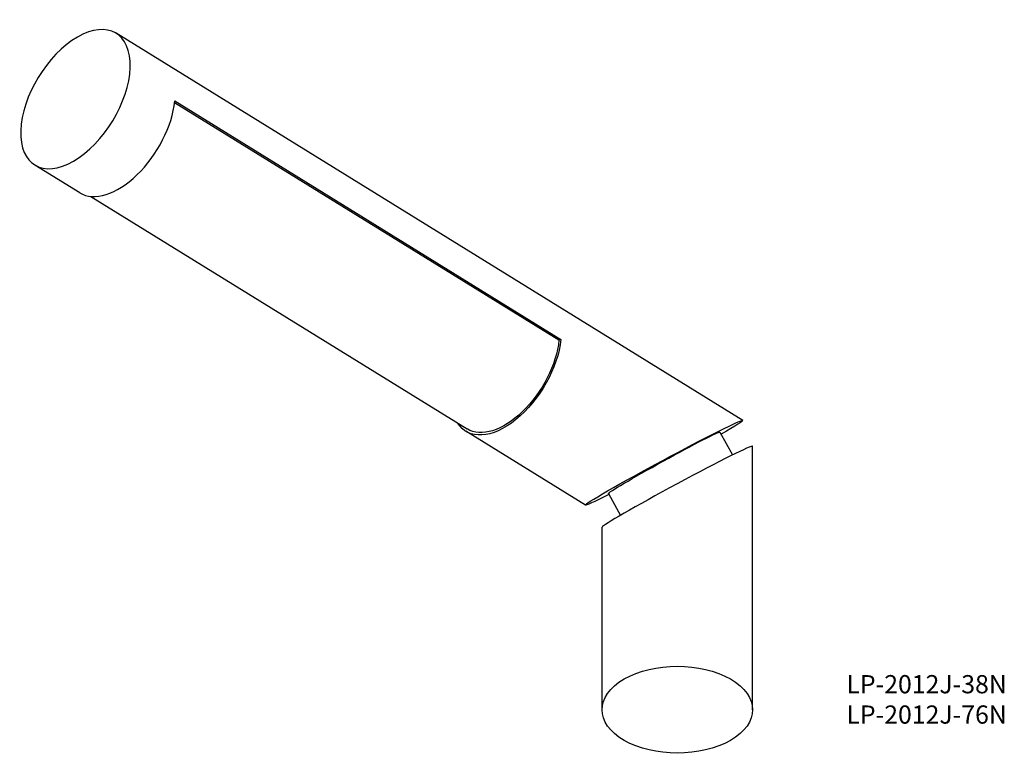
# Model space of a CAD drawing. Extents: x 1481 to 2563, y 375 to 1185.
import ezdxf

# ---------------------------------------------------------------- set-up
doc = ezdxf.new("R2010")
doc.units = 0
doc.header["$LTSCALE"] = 10
doc.layers.add('1：主線', color=7, linetype='CONTINUOUS')
doc.layers.add('7：文字', color=2, linetype='CONTINUOUS')
doc.styles.get("Standard").update_dxf_attribs({"font": 'isocp.shx', "bigfont": 'bigfont.shx'})

msp = doc.modelspace()

# ---------------------------------------------------------------- linework, layer by layer
at = {"layer": '1：主線', "extrusion": (0.707107, 0.408248, 0.57735)}
for p, q in [((2275.4, 744.9), (1587, 1170.1)), ((2073.4, 832.9), (1651.2, 1093.7)), ((1651.5, 1095.8), (2075.5, 833.9)), ((1547.1, 994.9), (1497.7, 1025.4)), ((1559.3, 990.9), (1972.7, 735.5)), ((2075.5, 833.9), (2073.4, 832.9)), ((2102.5, 651.8), (1971.1, 733)), ((2250.2, 732.1), (2264, 706.9)), ((2286, 427.1), (2286, 716.6)), ((2127.7, 664.6), (2141, 640.6)), ((2120.8, 427.1), (2120.8, 627.6))]:
    msp.add_line(p, q, dxfattribs=at)
at = {"layer": '1：主線'}
for centre, major_axis, ratio, start_param, end_param in [((1542.3, 1097.8), (44.7, 72.3), 0.556849, -2.33934, 3.943845), ((1591.8, 1067.2), (44.7, 72.3), 0.556849, 3.141593, 5.427375), ((2203.4, 672.1), (82.6, 44.5), 0.030199, -0.016276, 3.125316)]:
    msp.add_ellipse(centre, major_axis=major_axis, ratio=ratio, start_param=start_param, end_param=end_param, dxfattribs=at)
at = {"layer": '1：主線', "extrusion": (0, 0, -1)}
for major_axis, end_param in [((44.7, 72.3), 3.408065), ((43.1, 69.8), 3.141593)]:
    msp.add_ellipse((2015.8, 805.3), major_axis=major_axis, ratio=0.556849, start_param=0.85581, end_param=end_param, dxfattribs=at)
at = {"layer": '1：主線', "extrusion": (3e-16, -1.2e-15, -1)}
msp.add_ellipse((2188.9, 698.4), major_axis=(-86.5, -46.5), ratio=0.030215, start_param=-0.778607, end_param=3.919591, dxfattribs=at)
at = {"layer": '1：主線', "extrusion": (-1e-16, 0, -1)}
msp.add_ellipse((2188.9, 698.4), major_axis=(61.2, 33.7), ratio=0.028495, start_param=3.141593, end_param=6.283185, dxfattribs=at)
at = {"layer": '1：主線', "extrusion": (-2e-16, 2e-16, -1)}
msp.add_ellipse((2203.4, 427.1), major_axis=(82.6, 0), ratio=0.57735, start_param=-2.356194, end_param=3.926991, dxfattribs=at)

# ---------------------------------------------------------------- texts
at = {"layer": '7：文字', "color": 7, "ltscale": 2, "insert": (2389.1, 465.1), "char_height": 20, "attachment_point": 1}
msp.add_mtext_dynamic_manual_height_columns('{\\fMS PGothic|b0|i0|c128|p50;LP-2012J-38N\\PLP-2012J-76N}', width=529.465, gutter_width=15, heights=[0], dxfattribs=at)

doc.saveas('drawing.dxf')
